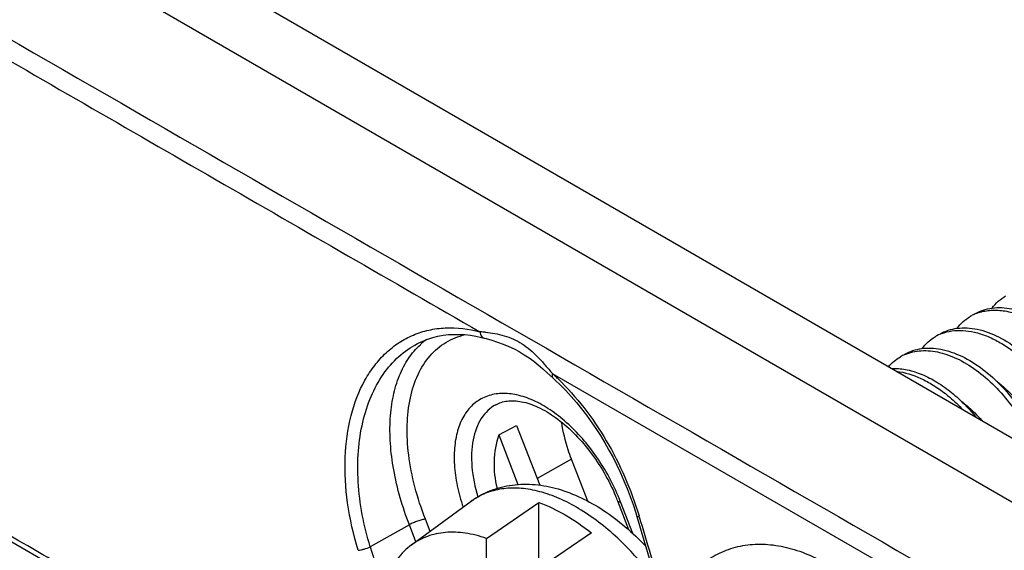
# Model space of a CAD drawing. Units: millimetres. Extents: x -68 to 78, y -65 to 69.
# Drawn here: x 30 to 46, y 6 to 15 of the extents above; entities that cross this region are included whole.
import ezdxf

# ---------------------------------------------------------------- set-up
doc = ezdxf.new("R2010")
doc.units = ezdxf.units.MM
doc.header["$LTSCALE"] = 16.335
doc.layers.get('0').update_dxf_attribs({"linetype": 'CONTINUOUS'})
doc.layers.add('DRAFT', color=7, linetype='CONTINUOUS')
doc.layers.add('RACCORDO', color=7, linetype='CONTINUOUS')

msp = doc.modelspace()

# ---------------------------------------------------------------- linework, layer by layer
at = {"color": 7, "linetype": 'CONTINUOUS'}
for p, q in [((12.558, 27.278), (67.299, -4.329)), ((11.709, 26.736), (66.406, -4.845)), ((20.374, 11.769), (32.3, 4.891)), ((44.411, 9.232), (44.414, 9.233)), ((36.455, 6.166), (37.417, 6.869)), ((37.66, 6.271), (38.509, 6.848)), ((38.509, 3.886), (38.509, 6.848)), ((39.357, 6.358), (38.509, 5.781)), ((37.66, 4.376), (37.66, 6.271))]:
    msp.add_line(p, q, dxfattribs=at)
for centre, radius, start, end in [((45.829, 9.233), 0.713, 114.6077, 119.9926), ((45.835, 9.221), 0.726, 108.6435, 114.5922), ((45.265, 8.902), 0.717, 111.1654, 119.9711), ((44.698, 8.58), 0.712, 113.7058, 119.9915)]:
    msp.add_arc(centre, radius, start, end, dxfattribs=at)
for points, knots in [([(32.215, 5.021), (31.346, 5.522), (27.871, 7.525), (24.397, 9.529), (21.791, 11.032)], [0, 0, 0, 0, 0.250013, 1, 1, 1, 1]), ([(45.821, 9.984), (45.851, 10.023), (45.917, 10.095), (45.997, 10.153), (46.039, 10.177)], [0, 0, 0, 0, 0.50623, 1, 1, 1, 1]), ([(45.544, 9.891), (45.586, 9.915), (45.676, 9.955), (45.822, 9.988), (45.979, 9.994), (46.205, 9.964), (46.499, 9.856), (46.837, 9.638), (47.153, 9.343), (47.429, 8.991), (47.65, 8.605), (47.755, 8.331), (47.794, 8.194)], [0, 0, 0, 0, 0.04611, 0.09339, 0.142847, 0.195226, 0.309993, 0.438286, 0.577023, 0.721044, 0.864149, 1, 1, 1, 1]), ([(45.603, 9.909), (45.668, 9.931), (45.811, 9.957), (46.038, 9.942), (46.273, 9.876), (46.512, 9.762), (46.748, 9.604), (46.973, 9.407), (47.182, 9.178), (47.369, 8.925), (47.527, 8.656), (47.653, 8.379), (47.743, 8.104), (47.795, 7.84), (47.807, 7.596), (47.779, 7.377), (47.713, 7.192), (47.64, 7.092), (47.598, 7.052)], [0, 0, 0, 0, 0.050022, 0.10367, 0.162107, 0.225671, 0.294006, 0.366233, 0.441097, 0.517109, 0.592649, 0.666087, 0.735884, 0.80071, 0.859584, 0.912047, 0.958404, 1, 1, 1, 1]), ([(45.254, 9.656), (45.285, 9.696), (45.351, 9.768), (45.431, 9.826), (45.473, 9.85)], [0, 0, 0, 0, 0.506264, 1, 1, 1, 1]), ([(44.978, 9.564), (45.02, 9.589), (45.112, 9.629), (45.261, 9.662), (45.42, 9.667), (45.649, 9.635), (45.947, 9.523), (46.288, 9.299), (46.606, 8.996), (46.882, 8.637), (47.1, 8.244), (47.202, 7.967), (47.239, 7.828)], [0, 0, 0, 0, 0.046094, 0.093385, 0.142901, 0.195397, 0.310544, 0.439313, 0.578428, 0.72252, 0.865198, 1, 1, 1, 1]), ([(45.007, 9.571), (45.059, 9.591), (45.172, 9.621), (45.352, 9.627), (45.542, 9.598), (45.737, 9.535), (45.934, 9.44), (46.2, 9.269), (46.51, 8.988), (46.823, 8.584), (47.025, 8.208), (47.14, 7.899), (47.2, 7.675), (47.233, 7.462), (47.237, 7.323), (47.234, 7.256)], [0, 0, 0, 0, 0.04688, 0.09615, 0.148791, 0.205332, 0.265878, 0.330179, 0.467541, 0.611154, 0.752901, 0.820555, 0.884766, 0.944765, 1, 1, 1, 1]), ([(44.689, 9.33), (44.719, 9.369), (44.786, 9.442), (44.866, 9.499), (44.907, 9.524)], [0, 0, 0, 0, 0.506235, 1, 1, 1, 1]), ([(44.412, 9.238), (44.453, 9.261), (44.542, 9.301), (44.686, 9.334), (44.839, 9.341), (45, 9.321), (45.166, 9.276), (45.397, 9.181), (45.682, 9.002), (45.995, 8.718), (46.271, 8.376), (46.495, 7.999), (46.605, 7.73), (46.646, 7.596)], [0, 0, 0, 0, 0.046134, 0.093398, 0.142774, 0.194994, 0.2505, 0.309462, 0.437086, 0.575272, 0.719148, 0.862776, 1, 1, 1, 1]), ([(44.414, 9.233), (44.455, 9.251), (44.542, 9.28), (44.731, 9.306), (44.932, 9.284), (45.134, 9.221), (45.349, 9.127), (45.614, 8.958), (45.907, 8.694), (46.168, 8.379), (46.385, 8.031), (46.497, 7.782), (46.542, 7.656)], [0, 0, 0, 0, 0.046258, 0.094044, 0.196716, 0.252709, 0.311902, 0.439184, 0.576202, 0.718771, 0.861815, 1, 1, 1, 1]), ([(44.15, 9.037), (44.178, 9.069), (44.237, 9.128), (44.306, 9.176), (44.342, 9.197)], [0, 0, 0, 0, 0.50464, 1, 1, 1, 1]), ([(44.197, 9.01), (44.273, 9.013), (44.431, 9), (44.669, 8.928), (44.91, 8.809), (45.063, 8.703), (45.138, 8.644)], [0, 0, 0, 0, 0.219796, 0.459442, 0.720104, 1, 1, 1, 1]), ([(44.277, 8.963), (44.413, 8.948), (44.619, 8.883), (44.876, 8.743), (45.004, 8.653), (45.067, 8.603)], [0, 0, 0, 0, 0.466388, 0.725643, 1, 1, 1, 1]), ([(45.896, 8.802), (45.996, 8.728), (46.183, 8.555), (46.411, 8.252), (46.578, 7.926), (46.645, 7.697), (46.664, 7.586)], [0, 0, 0, 0, 0.254501, 0.516589, 0.770248, 1, 1, 1, 1]), ([(45.067, 8.603), (45.092, 8.584), (45.19, 8.503), (45.282, 8.415), (45.348, 8.346)], [0, 0, 0, 0, 0.244768, 1, 1, 1, 1]), ([(45.138, 8.644), (45.176, 8.614), (45.33, 8.485), (45.468, 8.339), (45.563, 8.221)], [0, 0, 0, 0, 0.243208, 1, 1, 1, 1]), ([(45.331, 8.475), (45.36, 8.453), (45.477, 8.361), (45.582, 8.255), (45.654, 8.169)], [0, 0, 0, 0, 0.243679, 1, 1, 1, 1]), ([(38.509, 6.848), (38.656, 6.796), (38.953, 6.653), (39.223, 6.465), (39.357, 6.358)], [0, 0, 0, 0, 0.476362, 1, 1, 1, 1]), ([(37.66, 6.271), (37.55, 6.309), (37.332, 6.365), (37.056, 6.377), (36.852, 6.347), (36.709, 6.306), (36.576, 6.246), (36.494, 6.195), (36.455, 6.166)], [0, 0, 0, 0, 0.278378, 0.532643, 0.652909, 0.769959, 0.885161, 1, 1, 1, 1]), ([(36.455, 6.166), (36.411, 6.134), (36.327, 6.063), (36.179, 5.89), (36.032, 5.62), (35.93, 5.238), (35.91, 4.963), (35.91, 4.819)], [0, 0, 0, 0, 0.107827, 0.218472, 0.453168, 0.712623, 1, 1, 1, 1])]:
    msp.add_open_spline(points, degree=3, knots=knots, dxfattribs=at)
at = {"layer": 'DRAFT', "color": 7, "linetype": 'CONTINUOUS'}
for p, q in [((37.859, 7.94), (38.147, 8.092)), ((38.147, 8.092), (38.521, 7.128)), ((37.859, 7.94), (38.17, 7.14)), ((39.033, 7.549), (38.48, 7.234)), ((39.296, 6.871), (39.033, 7.549))]:
    msp.add_line(p, q, dxfattribs=at)
msp.add_ellipse((39.739, 7.424), major_axis=(1.947, -0.197), ratio=0.883141, start_param=2.95282, end_param=3.457355, dxfattribs=at)
msp.add_open_spline([(39.033, 7.549), (39.014, 7.598), (38.945, 7.79), (38.898, 7.99), (38.878, 8.14)], degree=3, knots=[0, 0, 0, 0, 0.259636, 1, 1, 1, 1], dxfattribs=at)
at = {"layer": 'RACCORDO', "color": 7, "linetype": 'CONTINUOUS'}
for p, q in [((36.547, 9.409), (36.547, 9.409)), ((37.492, 9.529), (37.583, 9.509)), ((37.583, 9.509), (37.623, 9.499)), ((38.64, 8.941), (38.731, 8.859)), ((38.726, 8.926), (38.758, 8.907)), ((38.758, 8.907), (45.323, 5.13)), ((39.96, 6.406), (39.781, 6.87)), ((40.024, 6.349), (39.826, 6.86)), ((40.071, 6.684), (40.089, 6.623)), ((36.753, 6.384), (36.677, 6.579)), ((40.089, 6.623), (40.456, 5.396)), ((36.418, 6.489), (35.786, 6.134)), ((36.524, 6.217), (36.418, 6.489))]:
    msp.add_line(p, q, dxfattribs=at)
for points in [[(36.547, 9.409), (36.561, 9.416), (36.637, 9.451), (36.715, 9.482), (36.796, 9.507), (36.878, 9.528), (36.962, 9.543), (37.048, 9.554), (37.135, 9.559), (37.223, 9.559), (37.312, 9.554), (37.402, 9.544), (37.492, 9.529)], [(37.623, 9.499), (37.657, 9.49), (37.749, 9.463), (37.841, 9.434), (37.932, 9.401), (38.022, 9.365), (38.108, 9.324), (38.192, 9.28), (38.272, 9.231), (38.349, 9.179), (38.424, 9.124), (38.497, 9.065), (38.569, 9.004), (38.64, 8.941)], [(38.731, 8.859), (38.767, 8.826), (38.856, 8.741), (38.944, 8.652), (39.029, 8.558), (39.113, 8.462), (39.195, 8.361), (39.275, 8.257), (39.353, 8.15), (39.428, 8.04), (39.501, 7.927), (39.572, 7.812), (39.639, 7.694), (39.704, 7.573), (39.766, 7.451), (39.825, 7.326), (39.881, 7.2), (39.933, 7.073), (39.983, 6.944), (40.028, 6.814), (40.071, 6.684)]]:
    msp.add_lwpolyline(points, dxfattribs=at)
for centre, radius, start, end in [((37.461, 7.57), 2.031, 84.7687, 87.2936), ((37.359, 8.555), 1.133, 125.4654, 132.3101), ((36.12, 6.045), 3.885, 47.1517, 47.863), ((36.061, 5.981), 3.972, 46.0655, 47.1504), ((38.05, 6.001), 1.074, 122.3817, 126.1264), ((36.864, 5.738), 3.128, 21.2106, 22.9071), ((36.709, 5.651), 3.343, 21.6524, 23.0071), ((36.757, 5.67), 3.292, 21.2065, 21.6502), ((34.956, 5.086), 5.394, 16.5093, 16.6652), ((303.814, 84.77), 275.024, 196.50859, 196.77236), ((281.236, 81.807), 256.851, 197.1348, 197.29176)]:
    msp.add_arc(centre, radius, start, end, dxfattribs=at)
for points, knots in [([(29.174, 14.778), (34.21, 11.877), (44.286, 6.075), (54.365, 0.28), (59.406, -2.616)], [0, 0, 0, 0, 0.499976, 1, 1, 1, 1]), ([(29.04, 14.504), (30.459, 13.686), (33.298, 12.051), (36.137, 10.416), (37.557, 9.599)], [0, 0, 0, 0, 0.500001, 1, 1, 1, 1]), ([(35.593, 6.079), (35.516, 6.328), (35.403, 6.824), (35.359, 7.559), (35.448, 8.234), (35.636, 8.732), (35.85, 9.06), (36.035, 9.265), (36.246, 9.431), (36.479, 9.555), (36.732, 9.635), (37.094, 9.683), (37.375, 9.647), (37.557, 9.599)], [0, 0, 0, 0, 0.1567, 0.304492, 0.440399, 0.563384, 0.620576, 0.675411, 0.728579, 0.780929, 0.833401, 0.886928, 1, 1, 1, 1]), ([(36.677, 6.579), (36.61, 6.75), (36.499, 7.091), (36.398, 7.601), (36.371, 8.084), (36.417, 8.523), (36.538, 8.905), (36.733, 9.217), (36.997, 9.444), (37.208, 9.528), (37.316, 9.554)], [0, 0, 0, 0, 0.161261, 0.313888, 0.455262, 0.583797, 0.699437, 0.80416, 0.902297, 1, 1, 1, 1]), ([(37.557, 9.599), (37.558, 9.587), (37.562, 9.564), (37.576, 9.533), (37.597, 9.51), (37.614, 9.501), (37.623, 9.499)], [0, 0, 0, 0, 0.28677, 0.547366, 0.781923, 1, 1, 1, 1]), ([(37.646, 9.593), (37.747, 9.583), (37.901, 9.557), (38.098, 9.486), (38.24, 9.409), (38.371, 9.31), (38.493, 9.193), (38.61, 9.063), (38.687, 8.972), (38.726, 8.926)], [0, 0, 0, 0, 0.232109, 0.353447, 0.476023, 0.600338, 0.728153, 0.861103, 1, 1, 1, 1]), ([(35.786, 6.134), (35.683, 6.474), (35.582, 6.992), (35.584, 7.671), (35.652, 8.136), (35.785, 8.554), (35.98, 8.915), (36.233, 9.208), (36.439, 9.352), (36.547, 9.409)], [0, 0, 0, 0, 0.29436, 0.432039, 0.561387, 0.681907, 0.79401, 0.899179, 1, 1, 1, 1]), ([(36.418, 6.489), (36.307, 6.776), (36.179, 7.211), (36.105, 7.791), (36.101, 8.192), (36.148, 8.56), (36.245, 8.889), (36.391, 9.171), (36.524, 9.327), (36.596, 9.392)], [0, 0, 0, 0, 0.300628, 0.44027, 0.570783, 0.691446, 0.802318, 0.90444, 1, 1, 1, 1]), ([(38.726, 8.926), (38.724, 8.919), (38.72, 8.906), (38.719, 8.887), (38.722, 8.871), (38.727, 8.862), (38.731, 8.859)], [0, 0, 0, 0, 0.314999, 0.582585, 0.805456, 1, 1, 1, 1]), ([(38.817, 8.841), (38.966, 8.698), (39.248, 8.381), (39.609, 7.847), (39.908, 7.26), (40.06, 6.845), (40.124, 6.633)], [0, 0, 0, 0, 0.239529, 0.489409, 0.744704, 1, 1, 1, 1]), ([(39.786, 6.957), (39.687, 7.191), (39.499, 7.525), (39.187, 7.915), (38.933, 8.165), (38.667, 8.367), (38.397, 8.512), (38.131, 8.597), (37.879, 8.616), (37.648, 8.567), (37.45, 8.447), (37.297, 8.266), (37.213, 8.076), (37.169, 7.904), (37.14, 7.71), (37.137, 7.445), (37.184, 7.111), (37.246, 6.886), (37.284, 6.772)], [0, 0, 0, 0, 0.156402, 0.233184, 0.306609, 0.375223, 0.437999, 0.494553, 0.545389, 0.592137, 0.637495, 0.684596, 0.736033, 0.763931, 0.793375, 0.856862, 0.926093, 1, 1, 1, 1]), ([(37.812, 8.425), (37.766, 8.399), (37.678, 8.335), (37.571, 8.204), (37.492, 8.043), (37.42, 7.783), (37.411, 7.403), (37.475, 7.097), (37.523, 6.938)], [0, 0, 0, 0, 0.097752, 0.199344, 0.308218, 0.426613, 0.694303, 1, 1, 1, 1]), ([(37.812, 8.425), (37.84, 8.44), (37.9, 8.466), (38.039, 8.495), (38.246, 8.482), (38.513, 8.388), (38.796, 8.217), (39.075, 7.975), (39.337, 7.676), (39.567, 7.333), (39.692, 7.083), (39.746, 6.955)], [0, 0, 0, 0, 0.035739, 0.073692, 0.160707, 0.266983, 0.392114, 0.532868, 0.684672, 0.842246, 1, 1, 1, 1]), ([(37.417, 6.869), (37.513, 6.939), (37.726, 7.056), (38.08, 7.145), (38.452, 7.15), (38.827, 7.076), (39.198, 6.932), (39.561, 6.725), (39.91, 6.461), (40.127, 6.256), (40.232, 6.145)], [0, 0, 0, 0, 0.113038, 0.226729, 0.342402, 0.461805, 0.586602, 0.717878, 0.855875, 1, 1, 1, 1]), ([(39.818, 6.237), (39.72, 6.331), (39.519, 6.505), (39.204, 6.727), (38.886, 6.9), (38.572, 7.019), (38.268, 7.081), (37.978, 7.086), (37.71, 7.031), (37.548, 6.955), (37.475, 6.908)], [0, 0, 0, 0, 0.156369, 0.304172, 0.442297, 0.570228, 0.688225, 0.797499, 0.900334, 1, 1, 1, 1]), ([(39.781, 6.87), (39.783, 6.864), (39.794, 6.86), (39.809, 6.859), (39.82, 6.86), (39.826, 6.86)], [0, 0, 0, 0, 0.345587, 0.632055, 1, 1, 1, 1]), ([(36.677, 6.579), (36.658, 6.578), (36.616, 6.569), (36.55, 6.549), (36.482, 6.522), (36.438, 6.501), (36.418, 6.489)], [0, 0, 0, 0, 0.207241, 0.467147, 0.744213, 1, 1, 1, 1]), ([(40.128, 6.619), (40.119, 6.618), (40.107, 6.617), (40.094, 6.619), (40.09, 6.621), (40.089, 6.623)], [0, 0, 0, 0, 0.688501, 0.886208, 1, 1, 1, 1]), ([(40.409, 5.556), (40.364, 5.618), (40.182, 5.858), (39.98, 6.082), (39.818, 6.237)], [0, 0, 0, 0, 0.25561, 1, 1, 1, 1]), ([(35.593, 6.079), (35.607, 6.08), (35.638, 6.086), (35.704, 6.102), (35.754, 6.12), (35.786, 6.134)], [0, 0, 0, 0, 0.213771, 0.474991, 1, 1, 1, 1]), ([(40.686, 5.299), (40.74, 5.399), (40.86, 5.588), (41.086, 5.827), (41.349, 6.009), (41.642, 6.129), (41.96, 6.184), (42.294, 6.174), (42.638, 6.098), (43.114, 5.908), (43.694, 5.511), (44.3, 4.854), (44.798, 4.052), (45.038, 3.455), (45.131, 3.146)], [0, 0, 0, 0, 0.054304, 0.105964, 0.155973, 0.205551, 0.255998, 0.308502, 0.363987, 0.423042, 0.552247, 0.694975, 0.846414, 1, 1, 1, 1])]:
    msp.add_open_spline(points, degree=3, knots=knots, dxfattribs=at)

doc.saveas('drawing.dxf')
